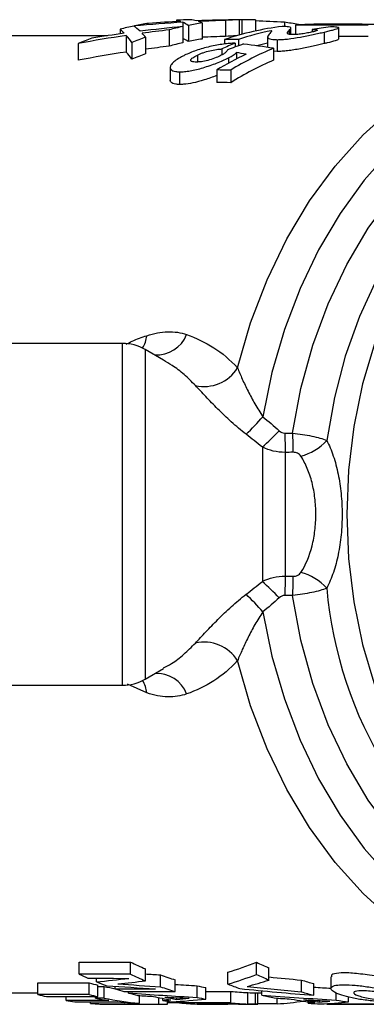
# Model space of a CAD drawing. Extents: x -29 to 650, y 19 to 333.
# Drawn here: x 167 to 182, y 20 to 64 of the extents above; entities that cross this region are included whole.
import ezdxf

# ---------------------------------------------------------------- set-up
doc = ezdxf.new("R2010")
doc.units = 0
doc.layers.get('0').update_dxf_attribs({"linetype": 'CONTINUOUS'})

msp = doc.modelspace()

# ---------------------------------------------------------------- linework, layer by layer
at = {"color": 7, "linetype": 'CONTINUOUS'}
for p, q in [((173.545, 63.543), (173.545, 63.481)), ((175.691, 63.536), (175.691, 62.835)), ((176.294, 63.563), (176.294, 62.896)), ((176.572, 63.566), (176.339, 63.566)), ((176.397, 63.565), (176.397, 62.924)), ((177, 63.559), (177, 63.07)), ((171.07, 63.147), (171.07, 62.945)), ((171.707, 63.296), (171.707, 63.264)), ((173.216, 63.12), (173.216, 62.405)), ((173.817, 63.453), (173.817, 63.267)), ((173.819, 63.267), (173.819, 62.557)), ((174.06, 63.317), (174.06, 62.609)), ((174.662, 63.423), (174.662, 62.718)), ((178.269, 63.453), (178.269, 63.264)), ((178.555, 62.917), (178.555, 63.203)), ((178.76, 63.329), (178.76, 62.919)), ((178.872, 63.358), (178.872, 63.337)), ((178.88, 63.356), (178.88, 63.337)), ((179.487, 63.132), (179.487, 63.027)), ((181.196, 63.366), (180, 63.366)), ((180.647, 62.707), (180.647, 63.21)), ((170.522, 62.866), (165.63, 62.866)), ((171.342, 62.872), (171.342, 62.148)), ((172.187, 62.798), (172.187, 62.071)), ((175.644, 62.7), (175.644, 62.497)), ((176.255, 62.697), (176.255, 62.423)), ((177.535, 62.822), (177.535, 62.354)), ((177.535, 62.812), (177.535, 62.354)), ((177.959, 62.691), (177.959, 62.175)), ((180.008, 63.024), (180.008, 62.516)), ((169.232, 62.524), (169.232, 61.788)), ((171.585, 62.567), (171.585, 61.832)), ((175.534, 62.284), (175.534, 62.026)), ((176.108, 62.54), (176.108, 62.37)), ((177.794, 62.316), (177.794, 61.79)), ((174.456, 62.018), (174.456, 61.73)), ((175.814, 61.895), (175.814, 61.656)), ((176.171, 62.126), (176.171, 61.846)), ((177.959, 62.175), (177.794, 62.183)), ((173.268, 61.471), (173.268, 60.923)), ((173.268, 61.45), (173.268, 60.899)), ((175.303, 61.362), (175.303, 60.809)), ((175.915, 61.358), (175.915, 60.805)), ((173.675, 61.281), (173.675, 60.725)), ((171.168, 49.366), (155.767, 49.366)), ((172.974, 48.634), (172.168, 49.098)), ((178.29, 45.426), (178.628, 45.427)), ((177.302, 44.814), (177.302, 38.919)), ((178.302, 44.583), (178.302, 39.15)), ((178.628, 38.306), (178.29, 38.307)), ((172.168, 34.634), (172.978, 35.102)), ((155.767, 34.366), (171.168, 34.366)), ((169.278, 22.22), (171.528, 22.22)), ((169.278, 21.687), (169.278, 22.22)), ((171.528, 21.687), (171.528, 22.22)), ((177.05, 21.678), (177.05, 22.212)), ((171.528, 21.687), (169.278, 21.687)), ((172.18, 21.394), (172.18, 21.92)), ((172.836, 21.139), (172.836, 21.658)), ((175.791, 21.25), (175.791, 21.772)), ((177.594, 21.432), (177.594, 21.959)), ((167.465, 21.307), (169.715, 21.307)), ((167.465, 20.796), (167.465, 21.307)), ((169.715, 20.796), (169.715, 21.307)), ((170.035, 21.351), (170.035, 21.511)), ((170.093, 20.702), (170.093, 21.21)), ((173.488, 20.923), (173.488, 21.437)), ((174.444, 20.672), (174.444, 21.18)), ((179.012, 20.917), (179.012, 21.43)), ((179.559, 20.765), (179.559, 21.274)), ((180.306, 21.576), (180.306, 21.059)), ((165.63, 20.866), (167.465, 20.866)), ((169.715, 20.796), (167.465, 20.796)), ((170.093, 21.148), (170.368, 21.148)), ((170.368, 20.641), (170.368, 21.148)), ((170.86, 21.044), (170.86, 21.154)), ((171.238, 20.923), (173.488, 20.923)), ((171.444, 20.862), (171.444, 20.923)), ((171.915, 20.412), (171.915, 20.75)), ((174.828, 20.593), (174.828, 21.098)), ((174.828, 20.933), (175.928, 20.933)), ((175.928, 20.432), (175.928, 20.933)), ((176.669, 20.378), (176.669, 20.878)), ((177.009, 20.867), (177.083, 20.867)), ((177.009, 20.367), (177.009, 20.867)), ((177.083, 20.866), (177.275, 20.866)), ((177.108, 20.367), (177.108, 20.866)), ((177.275, 20.774), (177.275, 20.963)), ((180.538, 20.555), (180.538, 20.862)), ((167.843, 20.702), (170.093, 20.702)), ((168.703, 20.532), (168.703, 20.702)), ((170.578, 20.532), (168.703, 20.532)), ((169.081, 20.476), (170.956, 20.476)), ((169.768, 20.404), (169.768, 20.476)), ((169.993, 20.641), (169.993, 20.702)), ((170.368, 20.641), (169.993, 20.641)), ((171.261, 20.366), (171.636, 20.366)), ((171.54, 20.412), (171.915, 20.412)), ((172.355, 20.366), (172.992, 20.366)), ((172.768, 20.368), (172.768, 20.66)), ((172.935, 20.53), (172.935, 20.625)), ((173.152, 20.367), (173.152, 20.497)), ((173.701, 20.43), (173.152, 20.43)), ((173.543, 20.579), (173.543, 20.658)), ((173.678, 20.432), (173.678, 20.495)), ((175.928, 20.432), (173.678, 20.432)), ((174.431, 20.399), (175.931, 20.399)), ((175.045, 20.37), (175.045, 20.399)), ((175.086, 20.366), (175.794, 20.366)), ((176.369, 20.366), (177.082, 20.366)), ((177.956, 20.388), (177.108, 20.388)), ((177.956, 20.388), (177.956, 20.636)), ((179.306, 20.42), (179.306, 20.478)), ((179.81, 20.462), (179.81, 20.532)), ((180.128, 20.371), (180.128, 20.394)), ((182.378, 20.371), (180.128, 20.371)), ((180.465, 20.366), (182.714, 20.366)), ((181.084, 20.472), (181.084, 20.687))]:
    msp.add_line(p, q, dxfattribs=at)
at = {"color": 8, "linetype": 'CONTINUOUS'}
for p, q in [((178.475, 63.093), (178.475, 62.929)), ((171.168, 34.366), (171.168, 49.366)), ((172.168, 49.098), (172.168, 34.634)), ((172.235, 34.031), (171.397, 34.406)), ((174.758, 20.38), (174.758, 20.399)), ((176.108, 20.366), (176.108, 20.387))]:
    msp.add_line(p, q, dxfattribs=at)
at = {"color": 7, "linetype": 'CONTINUOUS', "flags": 128}
for points in [[(178.955, 63.342), (178.954, 63.342), (178.88, 63.356)], [(183.239, 51.848), (182.898, 51.116), (182.225, 49.391), (181.693, 47.583), (181.309, 45.713), (181.077, 43.8), (181, 41.866), (181.077, 39.933), (181.309, 38.02), (181.693, 36.15), (182.225, 34.342), (182.898, 32.616), (183.706, 30.992), (184.64, 29.488), (185.689, 28.118), (186.842, 26.9), (187.821, 26.049)], [(180.128, 20.371), (180.364, 20.367), (180.465, 20.366)]]:
    msp.add_lwpolyline(points, dxfattribs=at)
at = {"color": 8, "linetype": 'CONTINUOUS', "flags": 128}
for points in [[(176.213, 48.289), (176.785, 50.267), (177.507, 52.159), (178.371, 53.947), (179.368, 55.613), (180.488, 57.139), (181.72, 58.511), (183.052, 59.714), (184.469, 60.736), (185.958, 61.567), (187.503, 62.198), (189.09, 62.624), (190.7, 62.839), (191.529, 62.866)], [(194.694, 61.951), (194.51, 61.984), (192.975, 62.143), (191.436, 62.103), (189.907, 61.864), (188.404, 61.43), (186.941, 60.802), (185.533, 59.99), (184.193, 58.999), (182.935, 57.84), (181.771, 56.524), (180.713, 55.064), (179.77, 53.475), (178.953, 51.771), (178.268, 49.971), (177.724, 48.091), (177.325, 46.149)], [(178.628, 45.427), (178.993, 47.387), (179.515, 49.287), (180.186, 51.105), (180.999, 52.82), (181.945, 54.415), (183.015, 55.872), (184.195, 57.174), (185.474, 58.308), (186.837, 59.26), (188.269, 60.02), (189.753, 60.58), (191.275, 60.934), (191.791, 61.006)], [(190.639, 59.814), (190.57, 59.791), (189.163, 59.219), (187.809, 58.459), (186.522, 57.519), (185.318, 56.41), (184.208, 55.144), (183.205, 53.734), (182.32, 52.196), (181.561, 50.546), (180.939, 48.803), (180.458, 46.984), (180.124, 45.11)], [(194.191, 22.706), (192.817, 22.655), (191.275, 22.799), (189.753, 23.153), (188.269, 23.713), (186.837, 24.473), (185.474, 25.425), (184.195, 26.559), (183.015, 27.861), (181.945, 29.318), (180.999, 30.913), (180.186, 32.628), (179.515, 34.446), (178.993, 36.345), (178.628, 38.306)], [(177.325, 37.584), (177.724, 35.642), (178.268, 33.762), (178.953, 31.962), (179.77, 30.258), (180.713, 28.669), (181.771, 27.209), (182.935, 25.893), (184.193, 24.734), (185.533, 23.743), (186.941, 22.93), (188.404, 22.303), (189.907, 21.868), (191.436, 21.63), (192.975, 21.59), (194.51, 21.749), (196.025, 22.106), (196.684, 22.325)], [(191.505, 20.866), (190.7, 20.894), (189.09, 21.109), (187.503, 21.535), (185.958, 22.166), (184.469, 22.997), (183.052, 24.019), (181.72, 25.222), (180.488, 26.594), (179.368, 28.12), (178.371, 29.786), (177.507, 31.574), (176.785, 33.466), (176.213, 35.444)]]:
    msp.add_lwpolyline(points, dxfattribs=at)
at = {"color": 7, "linetype": 'CONTINUOUS'}
for centre, radius, start, end in [((174.322, 50.82), 12.746, 90.7857, 93.4968), ((176.572, 50.815), 12.751, 91.2498, 93.9606), ((176.572, 50.831), 12.736, 88.0714, 90.7852), ((174.387, 50.411), 13.161, 101.9041, 104.5995), ((174.353, 50.572), 12.996, 99.0484, 101.7497), ((176.644, 50.381), 13.192, 102.3658, 105.0602), ((176.599, 50.595), 12.974, 98.5855, 101.2877), ((176.551, 50.638), 12.93, 79.6607, 82.3668), ((174.601, 49.739), 13.867, 110.1061, 112.7813), ((176.834, 49.784), 13.819, 109.6476, 112.3239), ((176.601, 50.298), 12.571, 98.8714, 101.663), ((176.572, 50.523), 12.343, 91.8992, 94.0925), ((176.649, 50.077), 12.796, 102.7768, 105.5599), ((176.851, 49.461), 13.445, 110.2977, 113.0615), ((171.168, 47.366), 2, 60, 90), ((174.755, 49.184), 1.711, 256.9772, 328.4818), ((168.916, 53.409), 11.109, 313.7035, 319.1952), ((168.796, 54.289), 12.732, 311.9182, 316.5486), ((291.648, 46.679), 113.365, 180.63344, 181.05933), ((288.53, 46.678), 109.909, 180.65206, 181.09059), ((178.399, 46.655), 2.316, 284.8554, 318.1474), ((178.399, 37.078), 2.316, 41.8526, 75.1446), ((168.796, 29.444), 12.732, 43.4514, 48.0818), ((291.648, 37.054), 113.365, 178.94067, 179.36656), ((288.53, 37.055), 109.909, 178.90941, 179.34794), ((168.916, 30.324), 11.109, 40.8048, 46.2965), ((174.755, 34.549), 1.711, 31.5182, 103.0228), ((171.168, 36.366), 2, 270, 300), ((177.629, 34.594), 13.796, 243.7534, 246.7333), ((183.141, 34.611), 13.815, 243.8377, 246.3284), ((175.392, 34.424), 14.128, 244.3618, 246.0509), ((177.61, 34.357), 14.054, 244.3577, 247.2697), ((177.392, 34.003), 13.158, 249.7444, 252.7407), ((183.121, 34.374), 14.073, 244.44, 246.8739), ((173.072, 33.665), 12.806, 254.8043, 256.5504), ((175.231, 34.048), 13.719, 247.7444, 249.7421), ((177.257, 33.522), 12.659, 257.1563, 258.933), ((180.687, 33.921), 13.584, 248.8756, 251.2542), ((182.824, 33.775), 12.92, 252.838, 255.3617), ((170.818, 33.448), 13.088, 255.1561, 256.862), ((173.068, 33.448), 13.088, 255.1561, 256.862), ((173.028, 33.47), 12.606, 257.821, 260.0972), ((175.117, 33.725), 13.377, 251.4429, 253.1431), ((175.056, 33.518), 13.161, 254.0716, 255.897), ((177.383, 33.778), 13.432, 250.2121, 253.1399), ((177.213, 33.233), 12.367, 264.0356, 267.4796), ((180.529, 33.398), 13.037, 255.5461, 258.029), ((182.819, 33.555), 13.2, 253.2349, 255.7008), ((170.758, 33.151), 12.786, 260.748, 262.4608), ((170.743, 33.013), 12.646, 265.5791, 267.4173), ((172.65, 33.25), 12.886, 258.103, 260.7465), ((173.008, 33.157), 12.791, 258.0914, 265.0997), ((171.261, 32.985), 12.619, 268.1662, 269.9999), ((172.623, 33.076), 12.71, 262.4601, 265.1102), ((171.636, 32.984), 12.617, 268.7077, 271.0493), ((175.524, 33.307), 12.944, 256.6383, 260.0493), ((172.992, 32.984), 12.617, 268.9833, 270.7273), ((174.977, 33.147), 12.781, 260.8062, 262.6165), ((175.899, 33.306), 12.943, 257.1789, 259.5096), ((174.963, 33.024), 12.658, 264.1742, 267.6382), ((175.337, 33.01), 12.644, 265.8912, 267.376), ((177.255, 33.307), 12.944, 257.4539, 259.1897), ((177.213, 33.025), 12.659, 264.1743, 267.5383), ((176.837, 33.015), 12.649, 265.8914, 266.7861), ((177.205, 33.071), 12.705, 273.3875, 278.5648), ((181.001, 33.162), 12.797, 259.0475, 263.7089), ((181.377, 33.161), 12.796, 259.7822, 262.9691), ((180.466, 33.022), 12.656, 264.7392, 267.2208), ((182.732, 33.161), 12.796, 260.126, 262.6001)]:
    msp.add_arc(centre, radius, start, end, dxfattribs=at)
at = {"color": 8, "linetype": 'CONTINUOUS'}
for centre, radius, start, end in [((171.015, 49.804), 1.224, 328.2276, 355.2272), ((172.67, 50.27), 1.413, 266.4131, 338.4238), ((198.243, 40.227), 18.19, 185.0575, 237.9771), ((171.015, 33.929), 1.224, 4.7728, 31.7724), ((172.702, 33.513), 1.365, 20.0859, 95.0772)]:
    msp.add_arc(centre, radius, start, end, dxfattribs=at)
at = {"color": 7, "linetype": 'CONTINUOUS'}
for centre, major_axis, ratio, start_param, end_param in [((173.314, 41.866), (0, 21.7), 0.227202, 6.199179, 6.236417), ((174.095, 41.866), (0, 21.7), 0.227252, 6.217356, 6.272685), ((176.932, 41.866), (38.184, 0), 0.568299, 1.5875, 1.636626), ((177.713, 41.866), (38.187, 0), 0.568263, 1.623776, 1.654803), ((176.339, 41.866), (0, 21.7), 0.25276, 6.272685, 6.301299), ((174.093, 41.866), (40.897, 0), 0.530597, 1.468518, 1.499656), ((170.105, 41.866), (0, 21.7), 0.227202, 6.048239, 6.086281), ((170.886, 41.866), (0, 21.7), 0.227252, 6.066836, 6.12312), ((177.713, 41.866), (38.178, 0), 0.568395, 1.673008, 1.728768), ((180.142, 41.866), (38.184, 0), 0.568299, 1.737149, 1.787145), ((180.924, 41.866), (38.187, 0), 0.568263, 1.774031, 1.805743), ((176.931, 41.866), (38.177, 0), 0.568411, 1.654803, 1.692158), ((173.313, 41.866), (0, 21.7), 0.227547, 6.131492, 6.180974), ((174.095, 41.866), (0, 21.7), 0.22766, 6.168071, 6.199179), ((179.744, 41.866), (0, 21.5), 0.771654, 0.095229, 0.249724), ((180.362, 41.866), (0, 21.5), 0.771654, 0.161818, 0.250127), ((179.744, 41.866), (0, 21.5), 0.771654, 0.01114, 0.059343), ((85.816, 41.866), (1567.138, 0), 0.013719, 1.50942, 1.511453), ((182.127, 41.866), (0, 21.5), 0.834652, 0.102645, 0.147684), ((180, 41.866), (39.533, 0), 0.543849, 1.570796, 1.581936), ((181.196, 41.866), (39.542, 0), 0.543724, 1.554722, 1.586079), ((156.642, 41.866), (1567.138, 0), 0.013719, 1.554179, 1.555514), ((180.922, 41.866), (38.178, 0), 0.568395, 1.824423, 1.881994), ((180.14, 41.866), (38.177, 0), 0.568411, 1.805743, 1.844134), ((170.103, 41.866), (0, 21.7), 0.227547, 5.978498, 6.029558), ((170.884, 41.866), (0, 21.7), 0.22766, 6.016284, 6.048239), ((173.313, 41.866), (0, 21), 0.227547, 6.126395, 6.177555), ((177.713, 41.866), (36.955, 0), 0.568263, 1.625544, 1.653457), ((-211.653, 41.866), (1567.138, 0), 0.013719, 1.32067, 1.321073), ((85.816, 41.866), (1530.693, 0), 0.013719, 1.507957, 1.508804), ((180.924, 41.866), (36.955, 0), 0.568263, 1.780905, 1.809469), ((180.171, 41.866), (0, 21.5), 0.688303, 0.278121, 0.31872), ((181.686, 41.866), (0, 21.5), 0.862284, 0.28464, 0.325521), ((182.917, 41.866), (0, 21.5), 0.771654, 0.313897, 0.435718), ((163.276, 41.866), (47.021, 0), 0.457242, 1.256899, 1.286156), ((180.362, 41.866), (0, 21), 0.771654, 0.175376, 0.205821), ((180.922, 41.866), (36.946, 0), 0.568395, 1.833074, 1.892734), ((170.103, 41.866), (0, 21), 0.227547, 5.967997, 6.020908), ((182.299, 41.866), (0, 21.5), 0.771654, 0.351437, 0.435287), ((182.917, 41.866), (0, 21), 0.771654, 0.321636, 0.446831), ((161.495, 41.866), (43.841, 0), 0.490407, 1.219359, 1.229451), ((-485.513, 41.866), (1567.138, 0), 0.013719, 1.135079, 1.135509), ((-485.513, 41.866), (1530.693, 0), 0.013719, 1.123965, 1.124408), ((169.86, 41.866), (0, 21), 0.972198, 3.436349, 3.501448), ((197.669, 41.866), (91.312, 0), 0.229981, 4.42948, 4.436957), ((169.86, 41.866), (0, 21.5), 0.972198, 3.429296, 3.492712), ((721.625, 41.866), (1713.731, 0), 0.012546, 4.384457, 4.385559), ((150.824, 41.866), (64.232, 0), 0.334725, 5.016134, 5.039219), ((196.915, 41.866), (97.172, 0), 0.221258, 4.436888, 4.459624), ((153.684, 41.866), (60.546, 0), 0.355101, 5.001982, 5.022839), ((197.669, 41.866), (93.486, 0), 0.229981, 4.422796, 4.443524), ((185.515, 41.866), (64.357, 0), 0.326306, 4.524393, 4.539493), ((170.651, 41.866), (22.335, 0), 0.962633, 4.983468, 5.02851), ((191.472, 41.866), (54.133, 0), 0.387934, 4.453134, 4.48013), ((-247.723, 41.866), (1680.791, 0), 0.012792, 4.964077, 4.965154), ((185.515, 41.866), (65.889, 0), 0.326306, 4.497173, 4.543553), ((184.761, 41.866), (68.328, 0), 0.314657, 4.522275, 4.53246), ((189.902, 41.866), (53.984, 0), 0.398263, 4.458093, 4.519603), ((191.472, 41.866), (55.422, 0), 0.387934, 4.44131, 4.485627), ((187.546, 41.866), (53.03, 0), 0.40543, 4.517476, 4.579856), ((187.546, 41.866), (51.797, 0), 0.40543, 4.557577, 4.57215), ((173.663, 41.866), (65.889, 0), 0.326306, 4.653238, 4.698796), ((172.533, 41.866), (68.328, 0), 0.314657, 4.677854, 4.68787), ((172.533, 41.866), (68.389, 0), 0.314379, 4.695111, 4.710667), ((172.355, 41.866), (34.804, 0), 0.617745, 4.707097, 4.714111), ((168.643, 41.866), (34.887, 0), 0.616281, 4.835734, 4.845927), ((184.771, 41.866), (68.389, 0), 0.314379, 4.539814, 4.555582), ((170.125, 41.866), (32.493, 0), 0.661677, 4.811321, 4.857617), ((168.656, 41.866), (34.804, 0), 0.617745, 4.853268, 4.869196), ((186.526, 41.866), (54.286, 0), 0.39605, 4.551407, 4.5653), ((186.537, 41.866), (54.337, 0), 0.395676, 4.575216, 4.596715), ((177.804, 41.866), (0, 21.5), 0.992842, 3.211999, 3.22577), ((177.809, 41.866), (0, 21.5), 0.989863, 3.235756, 3.257267), ((179.113, 41.866), (0, 21.5), 0.926358, 3.178753, 3.240736)]:
    msp.add_ellipse(centre, major_axis=major_axis, ratio=ratio, start_param=start_param, end_param=end_param, dxfattribs=at)
for points, knots in [([(177.689, 63.086), (177.701, 63.078), (177.71, 63.071), (177.711, 63.053), (177.705, 63.043), (177.678, 63.011), (177.655, 62.988), (177.608, 62.939), (177.583, 62.914), (177.547, 62.863), (177.532, 62.836), (177.535, 62.812)], [0, 0, 0, 0, 0.125, 0.125, 0.25, 0.25, 0.5, 0.5, 0.75, 0.75, 1, 1, 1, 1]), ([(178.475, 63.093), (178.5, 63.119), (178.524, 63.142), (178.552, 63.183), (178.561, 63.202), (178.541, 63.233), (178.508, 63.244), (178.411, 63.257), (178.372, 63.261), (178.28, 63.266), (178.223, 63.268), (178.166, 63.269)], [0, 0, 0, 0, 0.25, 0.25, 0.5, 0.5, 0.75, 0.75, 0.875, 0.875, 1, 1, 1, 1]), ([(178.398, 62.955), (178.385, 62.976), (178.4, 63.001), (178.433, 63.049), (178.454, 63.072), (178.475, 63.093)], [0, 0, 0, 0, 0.5, 0.5, 1, 1, 1, 1]), ([(179.487, 63.132), (179.541, 63.131), (179.592, 63.13), (179.675, 63.123), (179.707, 63.118), (179.725, 63.101), (179.708, 63.09), (179.648, 63.069), (179.623, 63.061), (179.563, 63.045), (179.528, 63.037), (179.494, 63.029)], [0, 0, 0, 0, 0.25, 0.25, 0.5, 0.5, 0.75, 0.75, 0.875, 0.875, 1, 1, 1, 1]), ([(180.008, 63.024), (180.086, 63.042), (180.162, 63.06), (180.298, 63.093), (180.36, 63.109), (180.525, 63.153), (180.605, 63.179), (180.65, 63.208), (180.651, 63.216), (180.628, 63.229), (180.603, 63.234), (180.537, 63.243), (180.495, 63.246), (180.4, 63.25), (180.345, 63.252), (180.288, 63.253)], [0, 0, 0, 0, 0.125, 0.125, 0.25, 0.25, 0.5, 0.5, 0.625, 0.625, 0.75, 0.75, 0.875, 0.875, 1, 1, 1, 1]), ([(177.535, 62.812), (177.54, 62.796), (177.547, 62.78), (177.58, 62.751), (177.602, 62.737), (177.669, 62.715), (177.713, 62.706), (177.794, 62.698), (177.823, 62.695), (177.887, 62.692), (177.923, 62.692), (177.959, 62.691)], [0, 0, 0, 0, 0.25, 0.25, 0.5, 0.5, 0.75, 0.75, 0.875, 0.875, 1, 1, 1, 1]), ([(177.959, 62.691), (177.991, 62.692), (178.023, 62.692), (178.091, 62.694), (178.128, 62.696), (178.241, 62.703), (178.324, 62.71), (178.584, 62.74), (178.776, 62.77), (179.063, 62.82), (179.16, 62.839), (179.346, 62.876), (179.436, 62.895), (179.612, 62.933), (179.697, 62.952), (179.858, 62.989), (179.933, 63.007), (180.008, 63.024)], [0, 0, 0, 0, 0.0625, 0.0625, 0.125, 0.125, 0.25, 0.25, 0.5, 0.5, 0.625, 0.625, 0.75, 0.75, 0.875, 0.875, 1, 1, 1, 1]), ([(178.619, 62.915), (178.588, 62.916), (178.557, 62.916), (178.505, 62.92), (178.484, 62.923), (178.431, 62.934), (178.413, 62.944), (178.398, 62.955)], [0, 0, 0, 0, 0.25, 0.25, 0.5, 0.5, 1, 1, 1, 1]), ([(179.494, 63.029), (179.427, 63.014), (179.36, 62.999), (179.201, 62.969), (179.115, 62.955), (178.951, 62.933), (178.872, 62.925), (178.733, 62.916), (178.675, 62.916), (178.619, 62.915)], [0, 0, 0, 0, 0.25, 0.25, 0.5, 0.5, 0.75, 0.75, 1, 1, 1, 1]), ([(180.628, 62.707), (180.632, 62.702), (180.645, 62.687), (180.487, 62.636), (180.249, 62.573), (180.054, 62.527), (180.008, 62.516)], [0, 0, 0, 0, 0.137537, 0.444449, 0.868856, 1, 1, 1, 1]), ([(176.108, 62.54), (176.031, 62.536), (175.952, 62.532), (175.781, 62.516), (175.692, 62.507), (175.408, 62.468), (175.205, 62.432), (174.897, 62.361), (174.796, 62.336), (174.597, 62.279), (174.498, 62.248), (174.312, 62.183), (174.223, 62.15), (174.052, 62.079), (173.973, 62.043), (173.895, 62.006)], [0, 0, 0, 0, 0.125, 0.125, 0.25, 0.25, 0.5, 0.5, 0.625, 0.625, 0.75, 0.75, 0.875, 0.875, 1, 1, 1, 1]), ([(174.456, 62.018), (174.495, 62.036), (174.533, 62.054), (174.617, 62.088), (174.662, 62.104), (174.803, 62.152), (174.901, 62.179), (175.1, 62.227), (175.197, 62.246), (175.333, 62.266), (175.376, 62.271), (175.457, 62.278), (175.496, 62.281), (175.534, 62.284)], [0, 0, 0, 0, 0.125, 0.125, 0.25, 0.25, 0.5, 0.5, 0.75, 0.75, 0.875, 0.875, 1, 1, 1, 1]), ([(175.757, 62.237), (175.756, 62.222), (175.754, 62.206), (175.734, 62.17), (175.718, 62.151), (175.67, 62.108), (175.639, 62.085), (175.56, 62.037), (175.512, 62.012), (175.461, 61.986)], [0, 0, 0, 0, 0.25, 0.25, 0.5, 0.5, 0.75, 0.75, 1, 1, 1, 1]), ([(180.008, 62.516), (179.933, 62.498), (179.858, 62.479), (179.698, 62.442), (179.614, 62.423), (179.439, 62.384), (179.347, 62.364), (179.161, 62.326), (179.066, 62.308), (178.873, 62.272), (178.778, 62.256), (178.591, 62.227), (178.497, 62.214), (178.323, 62.194), (178.243, 62.187), (178.129, 62.179), (178.092, 62.177), (178.023, 62.175), (177.991, 62.175), (177.959, 62.175)], [0, 0, 0, 0, 0.125, 0.125, 0.25, 0.25, 0.375, 0.375, 0.5, 0.5, 0.625, 0.625, 0.75, 0.75, 0.875, 0.875, 0.9375, 0.9375, 1, 1, 1, 1]), ([(173.895, 62.006), (173.847, 61.982), (173.798, 61.958), (173.707, 61.909), (173.664, 61.884), (173.544, 61.811), (173.473, 61.761), (173.361, 61.663), (173.321, 61.616), (173.283, 61.55), (173.275, 61.528), (173.267, 61.488), (173.268, 61.469), (173.268, 61.45)], [0, 0, 0, 0, 0.125, 0.125, 0.25, 0.25, 0.5, 0.5, 0.75, 0.75, 0.875, 0.875, 1, 1, 1, 1]), ([(173.675, 61.281), (173.744, 61.281), (173.814, 61.283), (173.968, 61.296), (174.051, 61.307), (174.228, 61.337), (174.32, 61.356), (174.511, 61.403), (174.611, 61.43), (174.909, 61.52), (175.112, 61.59), (175.393, 61.702), (175.485, 61.74), (175.658, 61.818), (175.737, 61.857), (175.814, 61.895)], [0, 0, 0, 0, 0.125, 0.125, 0.25, 0.25, 0.375, 0.375, 0.5, 0.5, 0.75, 0.75, 0.875, 0.875, 1, 1, 1, 1]), ([(174.404, 61.71), (174.369, 61.71), (174.334, 61.711), (174.273, 61.717), (174.247, 61.722), (174.201, 61.735), (174.185, 61.744), (174.165, 61.767), (174.16, 61.78), (174.172, 61.826), (174.203, 61.862), (174.279, 61.92), (174.309, 61.939), (174.377, 61.979), (174.416, 61.999), (174.456, 62.018)], [0, 0, 0, 0, 0.125, 0.125, 0.25, 0.25, 0.375, 0.375, 0.5, 0.5, 0.75, 0.75, 0.875, 0.875, 1, 1, 1, 1]), ([(175.461, 61.986), (175.384, 61.949), (175.301, 61.911), (175.111, 61.84), (175.009, 61.806), (174.811, 61.753), (174.715, 61.735), (174.544, 61.712), (174.472, 61.71), (174.404, 61.71)], [0, 0, 0, 0, 0.25, 0.25, 0.5, 0.5, 0.75, 0.75, 1, 1, 1, 1]), ([(175.814, 61.895), (175.854, 61.916), (175.894, 61.937), (175.967, 61.978), (175.999, 61.998), (176.059, 62.037), (176.086, 62.056), (176.133, 62.092), (176.152, 62.109), (176.171, 62.126)], [0, 0, 0, 0, 0.25, 0.25, 0.5, 0.5, 0.75, 0.75, 1, 1, 1, 1]), ([(173.268, 61.45), (173.275, 61.425), (173.283, 61.4), (173.32, 61.359), (173.346, 61.34), (173.415, 61.311), (173.458, 61.3), (173.557, 61.285), (173.615, 61.282), (173.675, 61.281)], [0, 0, 0, 0, 0.25, 0.25, 0.5, 0.5, 0.75, 0.75, 1, 1, 1, 1]), ([(175.303, 61.122), (175.299, 61.12), (175.139, 61.046), (174.758, 60.92), (174.26, 60.781), (173.902, 60.729), (173.733, 60.726), (173.675, 60.725)], [0, 0, 0, 0, 0.008587, 0.309841, 0.592255, 0.861586, 1, 1, 1, 1]), ([(173.675, 60.725), (173.615, 60.727), (173.557, 60.73), (173.458, 60.745), (173.416, 60.756), (173.347, 60.786), (173.321, 60.805), (173.283, 60.848), (173.275, 60.874), (173.268, 60.899)], [0, 0, 0, 0, 0.25, 0.25, 0.5, 0.5, 0.75, 0.75, 1, 1, 1, 1]), ([(172.235, 49.702), (172.552, 49.813), (172.858, 49.869), (173.298, 49.881), (173.442, 49.872), (173.72, 49.83), (173.854, 49.796), (173.983, 49.751)], [0, 0, 0, 0, 0.5, 0.5, 0.75, 0.75, 1, 1, 1, 1]), ([(173.983, 49.751), (174.401, 49.603), (174.797, 49.415), (175.542, 48.937), (175.891, 48.648), (176.213, 48.289)], [0, 0, 0, 0, 0.5, 0.5, 1, 1, 1, 1]), ([(176.213, 48.289), (176.276, 48.135), (176.347, 47.971), (176.502, 47.629), (176.586, 47.45), (176.77, 47.082), (176.868, 46.896), (177.081, 46.522), (177.196, 46.333), (177.325, 46.149)], [0, 0, 0, 0, 0.25, 0.25, 0.5, 0.5, 0.75, 0.75, 1, 1, 1, 1]), ([(176.591, 45.378), (176.365, 45.552), (176.149, 45.737), (175.737, 46.108), (175.541, 46.296), (175.164, 46.671), (174.987, 46.855), (174.659, 47.201), (174.507, 47.366), (174.369, 47.517)], [0, 0, 0, 0, 0.25, 0.25, 0.5, 0.5, 0.75, 0.75, 1, 1, 1, 1]), ([(178.628, 45.427), (178.921, 45.396), (179.209, 45.352), (179.726, 45.243), (179.95, 45.181), (180.124, 45.11)], [0, 0, 0, 0, 0.5, 0.5, 1, 1, 1, 1]), ([(180.124, 45.11), (180.233, 44.896), (180.329, 44.667), (180.496, 44.174), (180.567, 43.909), (180.682, 43.353), (180.724, 43.067), (180.782, 42.478), (180.797, 42.171), (180.797, 41.566), (180.783, 41.267), (180.726, 40.674), (180.682, 40.382), (180.569, 39.83), (180.499, 39.568), (180.33, 39.069), (180.233, 38.837), (180.124, 38.623)], [0, 0, 0, 0, 0.125, 0.125, 0.25, 0.25, 0.375, 0.375, 0.5, 0.5, 0.625, 0.625, 0.75, 0.75, 0.875, 0.875, 1, 1, 1, 1]), ([(178.993, 44.416), (178.96, 44.468), (178.912, 44.512), (178.788, 44.572), (178.715, 44.586), (178.64, 44.586)], [0, 0, 0, 0, 0.5, 0.5, 1, 1, 1, 1]), ([(178.993, 39.316), (179.205, 39.65), (179.37, 40.046), (179.536, 40.696), (179.578, 40.927), (179.634, 41.394), (179.648, 41.63), (179.648, 42.107), (179.633, 42.349), (179.577, 42.813), (179.536, 43.038), (179.424, 43.476), (179.354, 43.684), (179.192, 44.07), (179.099, 44.25), (178.993, 44.416)], [0, 0, 0, 0, 0.25, 0.25, 0.375, 0.375, 0.5, 0.5, 0.625, 0.625, 0.75, 0.75, 0.875, 0.875, 1, 1, 1, 1]), ([(178.64, 39.147), (178.715, 39.146), (178.789, 39.161), (178.912, 39.221), (178.96, 39.265), (178.993, 39.316)], [0, 0, 0, 0, 0.5, 0.5, 1, 1, 1, 1]), ([(180.124, 38.623), (180.037, 38.588), (179.939, 38.555), (179.719, 38.492), (179.597, 38.462), (179.211, 38.382), (178.921, 38.337), (178.628, 38.306)], [0, 0, 0, 0, 0.25, 0.25, 0.5, 0.5, 1, 1, 1, 1]), ([(174.369, 36.216), (174.507, 36.367), (174.662, 36.535), (174.992, 36.883), (175.168, 37.066), (175.546, 37.442), (175.743, 37.63), (176.152, 37.999), (176.365, 38.181), (176.591, 38.355)], [0, 0, 0, 0, 0.25, 0.25, 0.5, 0.5, 0.75, 0.75, 1, 1, 1, 1]), ([(177.325, 37.584), (177.196, 37.4), (177.082, 37.213), (176.87, 36.841), (176.772, 36.654), (176.588, 36.286), (176.503, 36.107), (176.348, 35.763), (176.276, 35.597), (176.213, 35.444)], [0, 0, 0, 0, 0.25, 0.25, 0.5, 0.5, 0.75, 0.75, 1, 1, 1, 1]), ([(176.213, 35.444), (175.891, 35.085), (175.542, 34.796), (174.797, 34.318), (174.401, 34.13), (173.983, 33.982)], [0, 0, 0, 0, 0.5, 0.5, 1, 1, 1, 1]), ([(173.983, 33.982), (173.725, 33.891), (173.45, 33.849), (173.01, 33.859), (172.858, 33.875), (172.55, 33.934), (172.393, 33.976), (172.235, 34.031)], [0, 0, 0, 0, 0.5, 0.5, 0.75, 0.75, 1, 1, 1, 1]), ([(185.172, 20.984), (185.055, 21.014), (184.821, 21.073), (184.173, 21.216), (183.39, 21.386), (182.526, 21.559), (181.692, 21.695), (180.992, 21.759), (180.524, 21.735), (180.301, 21.663), (180.329, 21.596), (180.337, 21.576)], [0, 0, 0, 0, 0.11951, 0.238969, 0.359856, 0.482904, 0.605945, 0.7255, 0.840696, 0.954701, 1, 1, 1, 1]), ([(182.439, 20.48), (182.218, 20.5), (182.005, 20.523), (181.6, 20.579), (181.408, 20.612), (181.067, 20.683), (180.913, 20.723), (180.656, 20.806), (180.55, 20.85), (180.393, 20.936), (180.342, 20.978), (180.296, 21.058), (180.302, 21.095), (180.373, 21.156), (180.438, 21.182), (180.621, 21.216), (180.741, 21.225), (181.026, 21.225), (181.191, 21.217), (181.558, 21.184), (181.754, 21.159), (182.172, 21.098), (182.389, 21.062), (182.826, 20.983), (183.049, 20.939), (183.477, 20.854), (183.689, 20.81), (184.084, 20.727), (184.268, 20.687), (184.604, 20.614), (184.75, 20.582), (184.999, 20.526), (185.1, 20.501), (185.172, 20.482)], [0, 0, 0, 0, 0.0625, 0.0625, 0.125, 0.125, 0.1875, 0.1875, 0.25, 0.25, 0.3125, 0.3125, 0.375, 0.375, 0.4375, 0.4375, 0.5, 0.5, 0.5625, 0.5625, 0.625, 0.625, 0.6875, 0.6875, 0.75, 0.75, 0.8125, 0.8125, 0.875, 0.875, 0.9375, 0.9375, 1, 1, 1, 1]), ([(184.225, 20.542), (184.182, 20.556), (184.123, 20.573), (183.975, 20.61), (183.886, 20.631), (183.687, 20.674), (183.575, 20.697), (183.339, 20.744), (183.213, 20.768), (182.953, 20.814), (182.822, 20.836), (182.558, 20.877), (182.427, 20.896), (182.178, 20.927), (182.057, 20.939), (181.839, 20.955), (181.739, 20.96), (181.483, 20.959), (181.368, 20.942), (181.282, 20.879), (181.311, 20.835), (181.452, 20.766), (181.516, 20.742), (181.671, 20.695), (181.761, 20.673), (181.969, 20.629), (182.081, 20.609), (182.324, 20.572), (182.453, 20.555), (182.586, 20.54)], [0, 0, 0, 0, 0.0625, 0.0625, 0.125, 0.125, 0.1875, 0.1875, 0.25, 0.25, 0.3125, 0.3125, 0.375, 0.375, 0.4375, 0.4375, 0.5, 0.5, 0.625, 0.625, 0.75, 0.75, 0.8125, 0.8125, 0.875, 0.875, 0.9375, 0.9375, 1, 1, 1, 1]), ([(174.442, 20.377), (174.504, 20.375), (174.566, 20.373), (174.668, 20.37), (174.702, 20.369), (174.774, 20.368), (174.811, 20.368), (174.849, 20.367)], [0, 0, 0, 0, 0.5, 0.5, 0.75, 0.75, 1, 1, 1, 1]), ([(175.045, 20.37), (175.019, 20.371), (174.992, 20.371), (174.967, 20.372), (174.943, 20.373), (174.919, 20.373), (174.895, 20.374), (174.848, 20.376), (174.803, 20.378), (174.758, 20.38)], [0, 0, 0, 0, 0.0000873809, 0.0000873809, 0.0000873809, 0.0001746665, 0.0001746665, 0.0001746665, 0.0003481522, 0.0003481522, 0.0003481522, 0.0003481522]), ([(174.849, 20.367), (174.887, 20.367), (174.963, 20.367), (175.043, 20.366), (175.084, 20.366), (175.086, 20.366)], [0, 0, 0, 0, 0.487645, 0.97623, 1, 1, 1, 1]), ([(176.108, 20.366), (175.969, 20.366), (175.823, 20.366), (175.605, 20.366), (175.56, 20.366), (175.467, 20.367), (175.418, 20.367), (175.312, 20.367), (175.258, 20.367), (175.149, 20.369), (175.096, 20.369), (175.045, 20.37)], [0, 0, 0, 0, 0.5, 0.5, 0.625, 0.625, 0.75, 0.75, 0.875, 0.875, 1, 1, 1, 1]), ([(176.466, 20.371), (176.496, 20.37), (176.523, 20.369), (176.556, 20.368), (176.563, 20.367), (176.56, 20.367), (176.526, 20.367), (176.436, 20.366), (176.377, 20.366), (176.248, 20.366), (176.18, 20.366), (176.108, 20.366)], [0, 0, 0, 0, 0.125, 0.125, 0.25, 0.25, 0.5, 0.5, 0.75, 0.75, 1, 1, 1, 1]), ([(176.128, 20.386), (176.188, 20.383), (176.248, 20.38), (176.363, 20.375), (176.419, 20.373), (176.466, 20.371)], [0, 0, 0, 0, 0.5, 0.5, 1, 1, 1, 1]), ([(177.097, 20.367), (177.1, 20.367), (177.114, 20.366), (177.054, 20.367), (177.009, 20.367)], [0, 0, 0, 0, 0.248369, 1, 1, 1, 1])]:
    msp.add_open_spline(points, degree=3, knots=knots, dxfattribs=at)
at = {"color": 8, "linetype": 'CONTINUOUS'}
for points, knots in [([(171.336, 49.326), (171.422, 49.372), (171.721, 49.529), (172.021, 49.63), (172.235, 49.702)], [0, 0, 0, 0, 0.290634, 1, 1, 1, 1]), ([(174.369, 47.517), (174.208, 47.681), (173.884, 48.009), (173.412, 48.371), (173.096, 48.554), (172.97, 48.627)], [0, 0, 0, 0, 0.372774, 0.74848, 1, 1, 1, 1]), ([(172.964, 35.126), (173.084, 35.186), (173.402, 35.343), (173.869, 35.714), (174.202, 36.048), (174.369, 36.216)], [0, 0, 0, 0, 0.231914, 0.614517, 1, 1, 1, 1])]:
    msp.add_open_spline(points, degree=3, knots=knots, dxfattribs=at)
at = {"color": 7, "linetype": 'CONTINUOUS'}
for points in [[(177.325, 46.149), (177.567, 45.948), (177.806, 45.743), (178.04, 45.532)], [(177.302, 44.814), (177.068, 45.006), (176.831, 45.193), (176.591, 45.378)], [(178.04, 45.532), (178.109, 45.469), (178.196, 45.426), (178.29, 45.426)], [(178.302, 44.583), (177.951, 44.583), (177.604, 44.662), (177.302, 44.814)], [(178.64, 44.586), (178.528, 44.585), (178.415, 44.584), (178.302, 44.583)], [(176.591, 38.355), (176.831, 38.54), (177.068, 38.727), (177.302, 38.919)], [(177.302, 38.919), (177.604, 39.071), (177.951, 39.15), (178.302, 39.15)], [(178.302, 39.15), (178.415, 39.149), (178.528, 39.148), (178.64, 39.147)], [(178.04, 38.201), (177.806, 37.99), (177.567, 37.784), (177.325, 37.584)], [(178.29, 38.307), (178.196, 38.307), (178.109, 38.263), (178.04, 38.201)], [(176.669, 20.878), (176.799, 20.873), (176.922, 20.869), (177.009, 20.867)], [(177.009, 20.367), (176.922, 20.369), (176.799, 20.373), (176.669, 20.378)]]:
    msp.add_open_spline(points, degree=3, dxfattribs=at)

doc.saveas('drawing.dxf')
